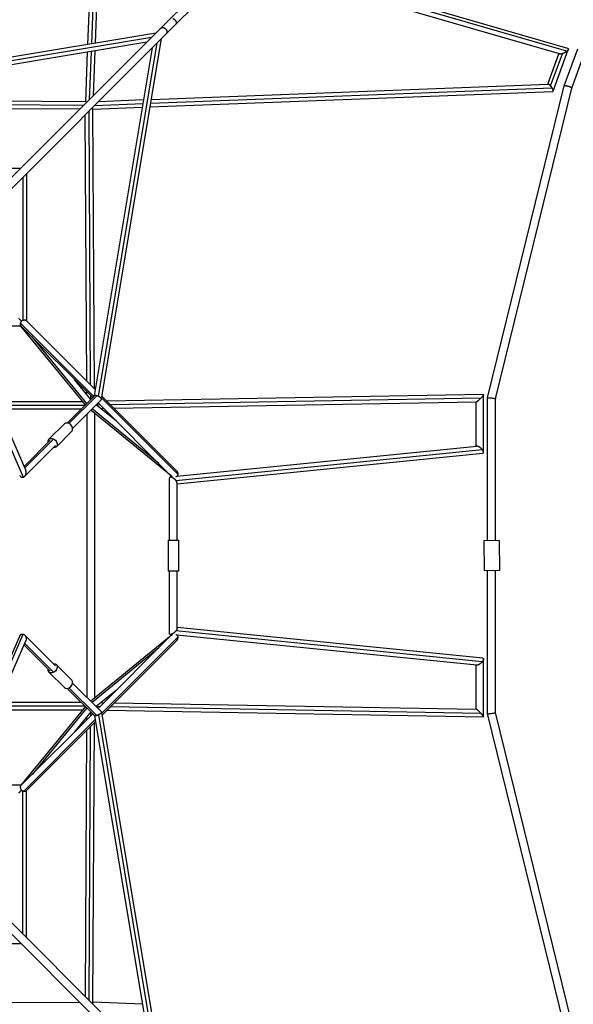
# Model space of a CAD drawing. Units: millimetres. Extents: x -5508 to 5508, y -5508 to 5508.
# Drawn here: x 1113 to 2730, y -1311 to 1566 of the extents above; entities that cross this region are included whole.
import ezdxf

# ---------------------------------------------------------------- set-up
doc = ezdxf.new("R2010")
doc.units = ezdxf.units.MM
doc.header["$LTSCALE"] = 20
doc.layers.add('2d', color=230, linetype='Continuous')

msp = doc.modelspace()

# ---------------------------------------------------------------- linework, layer by layer
at = {"layer": '2d'}
for p, q in [((1356.9, 2670.7), (1311.5, 1494.3)), ((1367.7, 2668.1), (1322.4, 1496.1)), ((1378.3, 2656.7), (1333.6, 1498)), ((1525.2, 1541.4), (1757.4, 1773.7)), ((1541.4, 1525.2), (1773.7, 1757.4)), ((2714.2, 1482.4), (1771.7, 1755.5)), ((2690.6, 1466.3), (1754, 1737.7)), ((2711.7, 1474.2), (1764.8, 1748.6)), ((1511.2, 1527.5), (457, 1352.3)), ((839.2, 855.5), (1525.2, 1541.4)), ((880.9, 864.7), (1541.4, 1525.2)), ((1498.4, 1514.6), (465.4, 1342.9)), ((1484.5, 1500.7), (467.2, 1331.6)), ((1342.9, 465.4), (1514.6, 1498.4)), ((1352.3, 457), (1527.5, 1511.2)), ((1310.6, 1471.8), (1305, 1326.7)), ((1321.6, 1473.7), (1316.1, 1332.4)), ((1332.8, 1475.5), (1327.7, 1343.9)), ((1331.6, 467.2), (1500.7, 1484.5)), ((2671.8, 1357.7), (2715.8, 1479.2)), ((2704.2, 1373), (2743.3, 1480.9)), ((2726.2, 1366.3), (2764.4, 1471.8)), ((2655.9, 1378.3), (2688, 1467.1)), ((2664.2, 1372.8), (2698.4, 1467.1)), ((1494.3, 1311.5), (2670.7, 1356.9)), ((1496.1, 1322.4), (2668.1, 1367.7)), ((1498, 1333.6), (2656.7, 1378.3)), ((2480.2, 461.4), (2704.2, 1372.9)), ((2503.2, 458.6), (2726.2, 1366.3)), ((1305.9, 1326.7), (488, 1331.4)), ((1343.9, 1327.7), (1475.5, 1332.8)), ((1299.5, 1315.8), (499.1, 1320.3)), ((1288.6, 1304.8), (510.2, 1309.2)), ((1320.3, 499.1), (1315.7, 1299.4)), ((1326.6, 1305), (1471.8, 1310.6)), ((1331.3, 488.1), (1326.6, 1305.8)), ((1332.4, 1316.1), (1473.7, 1321.6)), ((1309.2, 510.2), (1304.7, 1288.5)), ((686.5, 1132.9), (1116.7, 1132.9)), ((1121.9, 1105.7), (1121.9, 687.1)), ((1132.9, 1116.7), (1132.9, 686.5)), ((857.4, 841.1), (1123.4, 229.4)), ((868.5, 852.3), (1130.8, 249)), ((1117.4, 670.9), (947.4, 670.9)), ((1115.9, 679), (1329.7, 465.2)), ((1116.7, 671.6), (1326.4, 461.9)), ((1305.5, 441.1), (1116.7, 670.9)), ((1132.3, 687.1), (1334.6, 484.8)), ((1309, 444.5), (1149.1, 639.2)), ((1321.1, 456.7), (1273.1, 515.2)), ((1252.1, 387.7), (1331.9, 467.5)), ((1257, 386), (1338.3, 467.3)), ((1309.4, 470.9), (1309.4, 478.9)), ((1320.5, 457.4), (1320.5, 467.8)), ((1353.7, 465.7), (1570, 249.4)), ((2467.8, 471.2), (1367.6, 451.8)), ((2468.2, 302.4), (2468.2, 470.8)), ((2480.2, 43.9), (2480.2, 461.4)), ((1043, 451), (1297.4, 451)), ((1047.8, 440), (1304.4, 440)), ((1267.7, 372.1), (1351.9, 456.4)), ((1395.6, 392.7), (1336.6, 441.1)), ((1347.9, 440.4), (1337.7, 440.2)), ((1341.9, 446.4), (1553.9, 234.4)), ((1352.8, 460.1), (1574.8, 238)), ((2460.1, 460), (1378.4, 441)), ((2446.6, 448.8), (1389.2, 430.2)), ((2446.2, 319.9), (2446.2, 448.8)), ((2503.2, 44.1), (2503.2, 458.6)), ((1052.6, 429), (1293.4, 429)), ((1309.6, 414.1), (1309.6, -414.1)), ((1555.2, 233.2), (1321, 425.5)), ((1519.3, 269), (1324.5, 428.9)), ((1331.6, 416.7), (1331.6, -416.7)), ((1358.6, 429.7), (1350.7, 429.5)), ((1243.5, 385.4), (1198.5, 340.4)), ((1265.4, 363.5), (1220.4, 318.5)), ((1125.6, 261.1), (1201.6, 337.2)), ((1127.6, 256.5), (1209.4, 338.4)), ((1127.6, 232.1), (1217.2, 321.6)), ((1572.4, 232.1), (2448.5, 320.2)), ((1569.2, 220), (2464.5, 310)), ((1572.9, 210.1), (2465.9, 299.8)), ((1553.2, 230.2), (1559.3, 230.8)), ((1550.9, 45), (1550.9, 227.6)), ((1572.9, 45), (1572.9, 212.4)), ((1546.4, 45), (1577.4, 45)), ((1546.4, 45), (1546.4, -45)), ((1577.4, 45), (1577.4, -45)), ((2514.1, 44.3), (2469.1, 43.7)), ((2469.1, 43.7), (2470.2, -44.3)), ((2514.1, 44.3), (2515.2, -43.7)), ((1577.4, -45), (1546.4, -45)), ((1550.9, -227.6), (1550.9, -45)), ((1572.9, -212.4), (1572.9, -45)), ((2515.2, -43.7), (2470.2, -44.3)), ((2480.2, -461.4), (2480.2, -44.1)), ((2503.2, -458.6), (2503.2, -43.9)), ((857.4, -841.1), (1123.4, -229.4)), ((1559.3, -230.8), (1553.2, -230.2)), ((2464.5, -310), (1569.2, -220)), ((2465.9, -299.8), (1572.9, -210.1)), ((851.8, -835.6), (1113, -234.8)), ((868.5, -852.3), (1130.8, -249)), ((1127.6, -232.1), (1217.2, -321.6)), ((1127.6, -256.5), (1209.4, -338.4)), ((1555.2, -233.2), (1321, -425.5)), ((1341.9, -446.4), (1553.9, -234.4)), ((1352.8, -460.1), (1574.8, -238)), ((1353.7, -465.7), (1570, -249.4)), ((2448.5, -320.2), (1572.4, -232.1)), ((1125.6, -261.1), (1201.6, -337.2)), ((1519.3, -269), (1324.5, -428.9)), ((2468.2, -470.8), (2468.2, -302.4)), ((1243.5, -385.4), (1198.5, -340.4)), ((1265.4, -363.5), (1220.4, -318.5)), ((2446.2, -448.8), (2446.2, -319.9)), ((1267.7, -372.1), (1351.9, -456.4)), ((1252.1, -387.7), (1331.9, -467.5)), ((1257, -386), (1338.3, -467.3)), ((1395.6, -392.7), (1336.6, -441.1)), ((1293.4, -429), (1052.6, -429)), ((1350.7, -429.5), (1358.6, -429.7)), ((1389.2, -430.2), (2446.6, -448.8)), ((1297.4, -451), (1043, -451)), ((1304.4, -440), (1047.8, -440)), ((1305.5, -441.1), (1116.7, -670.9)), ((1309, -444.5), (1149.1, -639.2)), ((1321.1, -456.7), (1273.1, -515.2)), ((1320.5, -467.8), (1320.5, -457.4)), ((1337.7, -440.2), (1347.9, -440.4)), ((1352.3, -457), (1527.5, -1511.2)), ((1367.6, -451.8), (2467.8, -471.2)), ((1378.4, -441), (2460.1, -460)), ((2726.2, -1366.3), (2503.2, -458.6)), ((1116.7, -671.6), (1326.4, -461.9)), ((1124.9, -687.9), (1333.6, -479.2)), ((1132.3, -687.1), (1334.6, -484.8)), ((1309.4, -478.9), (1309.4, -470.9)), ((1326.7, -1305.9), (1331.4, -488)), ((1331.6, -467.2), (1500.7, -1484.5)), ((1342.9, -465.4), (1514.6, -1498.4)), ((2704.2, -1372.9), (2480.2, -461.4)), ((1304.8, -1288.6), (1309.2, -510.2)), ((1315.8, -1299.5), (1320.3, -499.1)), ((1117.4, -670.9), (947.4, -670.9)), ((1121.9, -1105.7), (1121.9, -687.1)), ((1132.9, -1116.7), (1132.9, -686.5)), ((4070.7, -4087), (864.7, -880.9)), ((4087, -4070.7), (880.9, -864.7)), ((686.5, -1132.9), (1116.7, -1132.9)), ((510.2, -1309.2), (1288.5, -1304.7)), ((1471.8, -1310.6), (1326.7, -1305))]:
    msp.add_line(p, q, dxfattribs=at)
for centre, major_axis in [((1254.4, 374.4), (-11, 11)), ((1254.4, -374.4), (11, 11))]:
    msp.add_ellipse(centre, major_axis=major_axis, ratio=0.707107, start_param=3.141593, end_param=6.283185, dxfattribs=at)
at = {"layer": '2d', "extrusion": (0, 0, -1)}
for centre, major_axis, start_param, end_param in [((1209.4, 329.4), (-11, 11), 5.501429, 10.206534), ((1209.4, -329.4), (11, 11), -0.781756, 3.923349)]:
    msp.add_ellipse(centre, major_axis=major_axis, ratio=0.707107, start_param=start_param, end_param=end_param, dxfattribs=at)
at = {"layer": '2d'}
for points, weights in [([(1560.4, 1569.9), (1568.4, 1567.5), (1574.8, 1558.6), (1568.3, 1552.1)], [1, 0.561314114558, 0.41610150869, 0.564362182397]), ([(1525.2, 1541.4), (1527.3, 1543.5), (1530.3, 1543.9), (1533.1, 1543.1)], [0.563825669242, 0.637329991409, 0.782721434995, 1]), ([(1533.1, 1543.1), (1533.2, 1543.1), (1533.3, 1543), (1533.5, 1543)], [1, 0.999925848615, 0.999925848615, 1]), ([(1533.5, 1543), (1541.5, 1540.6), (1548, 1531.7), (1541.4, 1525.2)], [1, 0.560554886565, 0.415163442979, 0.563825669242]), ([(2711.7, 1474.2), (2708, 1471.2), (2703.2, 1468.6), (2698.4, 1467.1)], [1, 0.910722174299, 0.910722174299, 1]), ([(2714.2, 1482.4), (2717.7, 1481.4), (2716.3, 1478), (2711.7, 1474.2)], [0.767079817937, 0.712028371133, 0.78966843182, 1]), ([(2698.4, 1467.1), (2695.2, 1466.1), (2692.4, 1465.8), (2690.6, 1466.3)], [1, 0.876931417642, 0.799291356954, 0.767079817937]), ([(2664.2, 1372.8), (2661.4, 1376.1), (2658.5, 1378.4), (2656.7, 1378.3)], [1, 0.787838730738, 0.665296833572, 0.632374308503]), ([(2668.1, 1367.7), (2666.9, 1369.5), (2665.6, 1371.2), (2664.2, 1372.8)], [1, 0.979410377304, 0.979410377304, 1]), ([(2670.7, 1356.9), (2673.5, 1357), (2671.8, 1362), (2668.1, 1367.7)], [0.632374308503, 0.587357382062, 0.709899279227, 1]), ([(2704.2, 1372.9), (2704.5, 1374.4), (2708.9, 1374.3), (2714.9, 1372.6)], [1, 0.825558888941, 0.825558888941, 1]), ([(2714.9, 1372.6), (2721.8, 1370.7), (2726.6, 1368), (2726.2, 1366.3)], [1, 0.782953669675, 0.782953669675, 1]), ([(1305.9, 1326.7), (1306.6, 1326.7), (1307.7, 1326.2), (1309.1, 1325.4)], [0.712081759558, 0.736893047218, 0.779617466284, 0.840255016755]), ([(1326.6, 1305.8), (1326.6, 1306.6), (1326.1, 1307.7), (1325.3, 1309)], [0.756210027942, 0.78734689647, 0.837589976273, 0.906939267348]), ([(1121.9, 687.1), (1120.6, 686.7), (1119.3, 686.1), (1118.1, 685.5)], [1, 0.989370621978, 0.989370621978, 1]), ([(1128.4, 688.3), (1126.5, 688.3), (1124.3, 687.9), (1121.9, 687.1)], [1, 0.967119918203, 0.967119918203, 1]), ([(1129.4, 687.8), (1129.4, 688.2), (1129.3, 688.7), (1129.2, 689.1)], [1, 0.998007079097, 0.998007079097, 1]), ([(1132.3, 687.1), (1131.7, 687.7), (1130.8, 688), (1129.7, 688.2)], [0.953723063505, 0.95269497675, 0.968120622248, 1]), ([(1338.3, 467.3), (1335.4, 468.2), (1332.9, 468.4), (1331.9, 467.5)], [1, 0.80563412162, 0.684429989048, 0.636387602284]), ([(1342.9, 465.4), (1341.4, 466.2), (1339.8, 466.8), (1338.3, 467.3)], [1, 0.98283588531, 0.98283588531, 1]), ([(1351.9, 456.4), (1353.9, 458.3), (1349.1, 462.4), (1342.9, 465.4)], [0.636387602284, 0.556797705268, 0.67800183784, 1]), ([(2468.2, 470.8), (2468.2, 469.4), (2465.1, 465.2), (2460.1, 460)], [1, 0.862962677726, 0.862962677726, 1]), ([(2467.8, 471.2), (2468.1, 471.2), (2468.2, 471.1), (2468.2, 470.8)], [0.894337464461, 0.922838838053, 0.958059683233, 1]), ([(2480.2, 461.4), (2480.7, 463.3), (2503.2, 460.5), (2503.2, 458.6)], [1, 0.340121853613, 0.340121853613, 1]), ([(2480.2, 461.4), (2480.2, 461.4), (2480.2, 461.4), (2480.2, 461.4)], [1, 0.999965436098, 0.999965436098, 1]), ([(2460.1, 460), (2454.1, 453.6), (2448.4, 448.8), (2446.6, 448.8)], [1, 0.780165243002, 0.744944397822, 0.894337464461]), ([(2464.5, 310), (2459.7, 315.9), (2452.9, 320.6), (2448.5, 320.2)], [1, 0.727729855121, 0.644266011396, 0.749608468826]), ([(2468.2, 302.4), (2468.2, 304.3), (2466.9, 307), (2464.5, 310)], [1, 0.941073729999, 0.941073729999, 1]), ([(2465.9, 299.8), (2467.5, 300), (2468.2, 300.9), (2468.2, 302.4)], [0.749608468826, 0.796176228221, 0.879640071946, 1]), ([(1113, 234.8), (1114.3, 232), (1116.2, 230.2), (1118.4, 229.4)], [0.680714674535, 0.74047235039, 0.846900792212, 1]), ([(1123.4, 229.4), (1130.2, 231.5), (1134.7, 240.1), (1130.8, 249)], [1, 0.650871165459, 0.544442723635, 0.68071467453]), ([(1569.2, 220), (1561, 230.2), (1550.9, 234.4), (1550.9, 227.6)], [1, 0.607369927067, 0.607369927067, 1]), ([(1559, 230.8), (1557.1, 231.7), (1555.4, 232.9), (1553.9, 234.4)], [0.531924729507, 0.541031897141, 0.55990977165, 0.588558353034]), ([(1574.8, 238), (1574.6, 234.4), (1572.8, 231.2), (1568.8, 229.9)], [1, 0.780244069373, 0.636829436451, 0.569756101234]), ([(1570, 249.4), (1573.2, 246.2), (1574.7, 242.5), (1574.8, 239.2)], [0.588558353034, 0.661816229694, 0.79896344535, 1]), ([(1574.8, 239.2), (1574.9, 238.8), (1574.9, 238.4), (1574.8, 238)], [1, 0.999128467392, 0.999128467392, 1]), ([(1118.4, 229.4), (1120, 228.9), (1121.7, 228.9), (1123.4, 229.4)], [1, 0.979401737816, 0.979401737816, 1]), ([(1572.9, 212.4), (1572.9, 214.3), (1571.6, 217), (1569.2, 220)], [1, 0.941073729999, 0.941073729999, 1]), ([(1113, -234.8), (1114.3, -232), (1116.2, -230.2), (1118.4, -229.4)], [0.680714674532, 0.740472350387, 0.84690079221, 1]), ([(1118.4, -229.4), (1120, -228.9), (1121.7, -228.9), (1123.4, -229.4)], [1, 0.979401737816, 0.979401737816, 1]), ([(1123.4, -229.4), (1130.2, -231.5), (1134.7, -240.1), (1130.8, -249)], [1, 0.650871165459, 0.544442723636, 0.680714674532]), ([(1569.2, -220), (1561, -230.2), (1550.9, -234.4), (1550.9, -227.6)], [1, 0.607369927067, 0.607369927067, 1]), ([(1568.8, -229.9), (1572.8, -231.2), (1574.6, -234.4), (1574.8, -238)], [0.569756101234, 0.636829436451, 0.780244069373, 1]), ([(1572.9, -212.4), (1572.9, -214.3), (1571.6, -217), (1569.2, -220)], [1, 0.941073729999, 0.941073729999, 1]), ([(1553.9, -234.4), (1555.4, -232.9), (1557.1, -231.7), (1559, -230.8)], [0.588558353034, 0.55990977165, 0.541031897141, 0.531924729507]), ([(1574.8, -239.2), (1574.7, -242.5), (1573.2, -246.2), (1570, -249.4)], [1, 0.79896344535, 0.661816229694, 0.588558353034]), ([(1574.8, -238), (1574.9, -238.4), (1574.9, -238.8), (1574.8, -239.2)], [1, 0.999128467392, 0.999128467392, 1]), ([(2464.5, -310), (2459.7, -315.9), (2452.9, -320.6), (2448.5, -320.2)], [1, 0.727729855121, 0.644266011396, 0.749608468826]), ([(2468.2, -302.4), (2468.2, -304.3), (2466.9, -307), (2464.5, -310)], [1, 0.941073729999, 0.941073729999, 1]), ([(2465.9, -299.8), (2467.5, -300), (2468.2, -300.9), (2468.2, -302.4)], [0.749608468826, 0.796176228221, 0.879640071946, 1]), ([(1351.9, -456.4), (1353.9, -458.3), (1349.1, -462.4), (1342.9, -465.4)], [0.636387602282, 0.556797705265, 0.678001837838, 1]), ([(2460.1, -460), (2454.1, -453.6), (2448.4, -448.8), (2446.6, -448.8)], [1, 0.780165243002, 0.744944397822, 0.894337464461]), ([(2468.2, -470.8), (2468.2, -469.4), (2465.1, -465.2), (2460.1, -460)], [1, 0.862962677726, 0.862962677726, 1]), ([(2480.2, -461.4), (2480.7, -463.3), (2503.2, -460.5), (2503.2, -458.6)], [1, 0.340121853613, 0.340121853613, 1]), ([(1338.3, -467.3), (1335.4, -468.2), (1332.9, -468.4), (1331.9, -467.5)], [1, 0.80563412162, 0.684429989049, 0.636387602286]), ([(1342.9, -465.4), (1341.4, -466.2), (1339.8, -466.8), (1338.3, -467.3)], [1, 0.98283588531, 0.98283588531, 1]), ([(2467.8, -471.2), (2468.1, -471.2), (2468.2, -471.1), (2468.2, -470.8)], [0.894337464461, 0.922838838053, 0.958059683233, 1]), ([(2480.2, -461.4), (2480.2, -461.4), (2480.2, -461.4), (2480.2, -461.4)], [1, 0.999965436098, 0.999965436098, 1]), ([(1118.1, -685.5), (1119.3, -686.1), (1120.6, -686.7), (1121.9, -687.1)], [1, 0.989370621978, 0.989370621978, 1]), ([(1121.9, -687.1), (1122.9, -687.4), (1123.9, -687.7), (1124.9, -687.9)], [1, 0.993681906085, 0.993681906085, 1]), ([(1124.9, -687.9), (1126.2, -688.2), (1127.4, -688.3), (1128.4, -688.3)], [1, 0.989514592893, 0.989514592893, 1]), ([(1129.2, -689.1), (1129.3, -688.7), (1129.4, -688.2), (1129.4, -687.8)], [1, 0.998007079097, 0.998007079097, 1]), ([(1129.7, -688.2), (1130.8, -688), (1131.7, -687.7), (1132.3, -687.1)], [1, 0.968120622248, 0.95269497675, 0.953723063505]), ([(1326.7, -1305.9), (1326.7, -1306.6), (1326.2, -1307.7), (1325.4, -1309.1)], [0.712081796407, 0.736893089772, 0.779617516352, 0.840255076148])]:
    msp.add_rational_spline(points, weights, degree=3, dxfattribs=at)
for points, knots in [([(1118.1, 685.5), (1117.6, 686), (1117.2, 686.4), (1116.4, 687.3), (1115.9, 687.7), (1115.1, 688.6), (1114.7, 689), (1114.2, 689.6), (1114, 689.8), (1113.6, 690.1), (1113.4, 690.3), (1112.9, 690.9), (1112.6, 691.2), (1112.2, 691.6), (1112, 691.8), (1111.8, 692), (1111.7, 692.1), (1111.5, 692.4), (1111.4, 692.4), (1111.2, 692.6), (1111.1, 692.7), (1111, 692.9), (1110.9, 692.9), (1110.9, 692.9)], [0.12594164, 0.12594164, 0.12594164, 0.12594164, 0.12794049, 0.12794049, 0.12993933, 0.12993933, 0.13193818, 0.13193818, 0.13293761, 0.13293761, 0.13393703, 0.13393703, 0.13593588, 0.13593588, 0.1369353, 0.1369353, 0.13793473, 0.13793473, 0.13893415, 0.13893415, 0.13993358, 0.13993358, 0.14183367, 0.14183367, 0.14183367, 0.14183367]), ([(1116.7, 671.6), (1116.6, 671.7), (1116.4, 671.9), (1116.1, 672.4), (1116, 672.7), (1115.8, 673.2), (1115.8, 673.4), (1115.7, 673.8), (1115.6, 674), (1115.6, 674.7), (1115.5, 675.1), (1115.5, 675.9), (1115.5, 676.2), (1115.6, 676.7), (1115.6, 677), (1115.6, 677.5), (1115.7, 677.8), (1115.8, 678.4), (1115.8, 678.7), (1115.9, 679)], [0.12973733, 0.12973733, 0.12973733, 0.12973733, 0.1311775, 0.1311775, 0.1330636, 0.1330636, 0.13400665, 0.13400665, 0.13494969, 0.13494969, 0.13683579, 0.13683579, 0.13777884, 0.13777884, 0.13872188, 0.13872188, 0.13966493, 0.13966493, 0.14060798, 0.14060798, 0.14060798, 0.14060798]), ([(1115.9, 679), (1116, 679.5), (1116.1, 680.1), (1116.3, 680.9), (1116.4, 681.2), (1116.6, 681.8), (1116.7, 682), (1117, 682.9), (1117.2, 683.4), (1117.5, 684.2), (1117.6, 684.5), (1117.8, 685), (1117.9, 685.2), (1118.1, 685.5)], [0.140607981, 0.140607981, 0.140607981, 0.140607981, 0.142382899, 0.142382899, 0.143270358, 0.143270358, 0.144157817, 0.144157817, 0.145932735, 0.145932735, 0.146820194, 0.146820194, 0.147707653, 0.147707653, 0.147707653, 0.147707653]), ([(1110.9, -692.9), (1110.9, -692.9), (1110.9, -692.9), (1111, -692.8), (1111, -692.8), (1111.1, -692.7), (1111.2, -692.6), (1111.4, -692.4), (1111.5, -692.4), (1111.8, -692), (1112, -691.8), (1112.5, -691.3), (1112.6, -691.2), (1112.9, -690.8), (1113.1, -690.7), (1113.6, -690.1), (1114, -689.8), (1114.7, -689), (1115.1, -688.6), (1115.9, -687.7), (1116.4, -687.3), (1117.2, -686.4), (1117.6, -686), (1118.1, -685.5)], [0.03993503, 0.03993503, 0.03993503, 0.03993503, 0.04081232, 0.04081232, 0.04178624, 0.04178624, 0.04276016, 0.04276016, 0.04373408, 0.04373408, 0.04568191, 0.04568191, 0.04665583, 0.04665583, 0.04762975, 0.04762975, 0.04957759, 0.04957759, 0.05152543, 0.05152543, 0.05347327, 0.05347327, 0.0554211, 0.0554211, 0.0554211, 0.0554211]), ([(1118.1, -685.5), (1117.9, -685.1), (1117.7, -684.7), (1117.4, -683.9), (1117.2, -683.5), (1116.7, -682.2), (1116.4, -681.3), (1116.1, -680), (1116, -679.6), (1115.8, -678.7), (1115.8, -678.3), (1115.6, -677.5), (1115.6, -677.1), (1115.5, -676.3), (1115.5, -675.9), (1115.5, -675.2), (1115.5, -674.8), (1115.6, -674.1), (1115.7, -673.8), (1115.8, -673.2), (1115.9, -673), (1116.1, -672.5), (1116.2, -672.3), (1116.4, -671.9), (1116.6, -671.7), (1116.7, -671.6)], [0.08683925, 0.08683925, 0.08683925, 0.08683925, 0.08818898, 0.08818898, 0.0895387, 0.0895387, 0.09223815, 0.09223815, 0.09358787, 0.09358787, 0.0949376, 0.0949376, 0.09628732, 0.09628732, 0.09763704, 0.09763704, 0.09898677, 0.09898677, 0.10033649, 0.10033649, 0.10168621, 0.10168621, 0.10303594, 0.10303594, 0.10434496, 0.10434496, 0.10434496, 0.10434496])]:
    msp.add_open_spline(points, degree=3, knots=knots, dxfattribs=at)
for points in [[(1129.2, 689.1), (1129.1, 689), (1128.8, 688.7), (1128.5, 688.4), (1128.4, 688.3)], [(1128.4, 688.3), (1128.6, 688.2), (1128.9, 688), (1129.2, 687.8), (1129.4, 687.8)], [(1129.2, 689.1), (1129.3, 689), (1129.5, 688.7), (1129.6, 688.3), (1129.7, 688.2)], [(1129.7, 688.2), (1129.6, 688.1), (1129.5, 688), (1129.4, 687.8), (1129.4, 687.8)], [(1129.4, -687.8), (1129.2, -687.8), (1128.9, -688), (1128.6, -688.2), (1128.4, -688.3)], [(1128.4, -688.3), (1128.5, -688.4), (1128.8, -688.7), (1129.1, -689), (1129.2, -689.1)], [(1129.7, -688.2), (1129.6, -688.3), (1129.5, -688.7), (1129.3, -689), (1129.2, -689.1)], [(1129.4, -687.8), (1129.4, -687.8), (1129.5, -688), (1129.6, -688.1), (1129.7, -688.2)]]:
    msp.add_open_spline(points, degree=3, dxfattribs=at)

doc.saveas('drawing.dxf')
